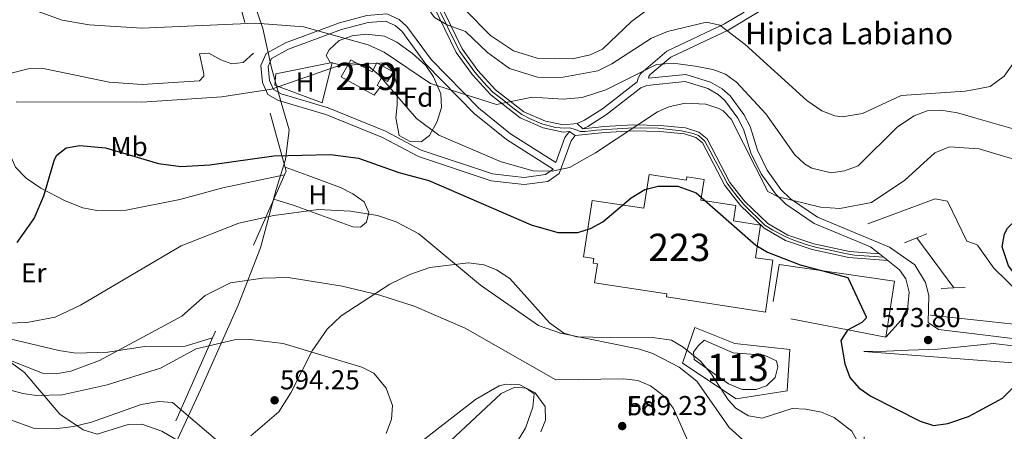
# Model space of a CAD drawing. Units: metres. Extents: x 614156 to 621052, y 4734003 to 4738746.
# Drawn here: x 617279 to 617639, y 4734801 to 4734951 of the extents above; entities that cross this region are included whole.
import ezdxf
from ezdxf.enums import TextEntityAlignment as Align

# ---------------------------------------------------------------- set-up
doc = ezdxf.new("R2010")
doc.units = ezdxf.units.M
doc.header["$MEASUREMENT"] = 0
for name, pattern in [('DGN Style 2', [86.01299999999999, 51.60779999999999, -34.4052]), ('DGN Style 3', [120.41820000000001, 86.013, -34.4052]), ('DGN Style 4', [137.70681299999998, 68.8104, -34.4052, 0.08601299999999999, -34.4052])]:
    doc.linetypes.add(name, pattern=pattern)
for name, color, linetype, lineweight in [('Nivel 1', 7, 'Continuous', 0), ('Nivel 12', 7, 'Continuous', 0), ('Nivel 15', 7, 'Continuous', 0), ('Nivel 16', 7, 'Continuous', 0), ('Nivel 20', 7, 'Continuous', 0), ('Nivel 21', 7, 'Continuous', 0), ('Nivel 23', 7, 'Continuous', 0), ('Nivel 35', 7, 'Continuous', 0), ('Nivel 36', 7, 'Continuous', 0), ('Nivel 37', 7, 'Continuous', 0), ('Nivel 4', 7, 'Continuous', 0), ('Nivel 41', 7, 'Continuous', 0), ('Nivel 45', 7, 'Continuous', 0), ('Nivel 48', 7, 'Continuous', 0), ('Nivel 5', 7, 'Continuous', 0), ('Nivel 51', 7, 'Continuous', 0), ('Nivel 52', 7, 'Continuous', 0), ('Nivel 54', 7, 'Continuous', 0), ('Nivel 57', 7, 'Continuous', 0), ('Nivel 7', 7, 'Continuous', 0)]:
    doc.layers.add(name, color=color, linetype=linetype, lineweight=lineweight)
doc.styles.add('Style-Arial', font='txt')
doc.styles.add('Style-Arial Narrow', font='txt')

# ---------------------------------------------------------------- blocks, each defined once
blk = doc.blocks.new('5PATER')
at = {"layer": 'Nivel 7', "linetype": 'Continuous', "lineweight": 0}
h = blk.add_hatch(color=51, dxfattribs=at)
edge = h.paths.add_edge_path()
edge.add_ellipse((-0.00401417538523674, 0.00191032886505127), major_axis=(-1.095731442372465, -1.110710699892244), ratio=0.9994222409660318, start_angle=0, end_angle=360)

msp = doc.modelspace()

# ---------------------------------------------------------------- linework, layer by layer
at = {"layer": 'Nivel 1', "color": 7, "linetype": 'Continuous', "lineweight": 0}
msp.add_polyline3d([(617268.1799999997, 4735109.85, 542.89), (617291.8500000015, 4735086.109999999, 547.82), (617307.9800000004, 4735065.84, 550.53), (617320.7600000016, 4735049.710000001, 551.74), (617331.3000000007, 4735030.01, 554.58), (617344.5899999999, 4735002.449999999, 558.08), (617352.3000000007, 4734985.76, 560.11), (617360.629999999, 4734969.08, 562.35), (617367.629999999, 4734948.18, 565.0600000000001), (617370.8500000015, 4734933.85, 567.63), (617374.4299999997, 4734921.18, 570.6), (617377.3500000015, 4734911.17, 572.59), (617375.9600000009, 4734900.34, 575.66), (617372.5399999991, 4734889.369999999, 578.6), (617366.8299999982, 4734868.060000001, 582.4300000000001), (617358.6999999993, 4734846.98, 586.99), (617344.8399999999, 4734816.029999999, 593.72), (617329.7399999984, 4734783.42, 600.84)], dxfattribs=at)
at = {"layer": 'Nivel 12', "color": 142, "linetype": 'Continuous', "lineweight": 0}
msp.add_polyline3d([(617529.1099999994, 4734834.290000001, 575.97), (617539.7399999984, 4734829.619999999, 575.97), (617551.0700000003, 4734828.74, 575.58), (617555.629999999, 4734826.74, 575.78), (617556.1700000018, 4734824.52, 575.78), (617555.1000000015, 4734820.6, 575.78), (617552.0100000016, 4734817.550000001, 575.78), (617548.0300000012, 4734816.189999999, 575.78), (617543.0300000012, 4734816.18, 575.97), (617538.0899999999, 4734818.24, 576.16), (617525.5500000007, 4734827.16, 575.97), (617525.3099999987, 4734829.85, 575.97), (617526.9699999988, 4734832.15, 576.16), (617529.1099999994, 4734834.290000001, 575.97)], dxfattribs=at)
at = {"layer": 'Nivel 15', "color": 51, "linetype": 'Continuous', "lineweight": 13}
msp.add_polyline3d([(617408.4100000001, 4734923.82, 572.0600000000001), (617396.379999999, 4734930.52, 572.25), (617399.8599999994, 4734936.76, 571.86), (617407.6600000001, 4734932.41, 571.86), (617409.4400000013, 4734935.609999999, 571.48), (617415.3299999982, 4734932.33, 571.86), (617413.3599999994, 4734928.800000001, 571.86), (617411.0199999996, 4734930.1, 571.86), (617409.4899999984, 4734927.35, 572.44), (617410.620000001, 4734926.710000001, 572.44), (617408.4100000001, 4734923.82, 572.0600000000001)], dxfattribs=at)
at = {"layer": 'Nivel 15', "color": 1, "linetype": 'Continuous', "lineweight": 13}
msp.add_polyline3d([(617551.6099999994, 4734844.49, 579.38), (617515.3599999994, 4734850.060000001, 579.38), (617515.5300000012, 4734851.189999999, 579.38), (617489.0300000012, 4734855.25, 579.38), (617490.0899999999, 4734862.16, 579.38), (617488.5, 4734862.4, 579.19), (617488.7600000016, 4734864.09, 579), (617485, 4734864.67, 578.42), (617488.1499999985, 4734885.359999999, 578.03), (617507.1400000006, 4734882.470000001, 579), (617509.0199999996, 4734894.810000001, 578.61), (617522.6700000018, 4734892.73, 578.8100000000001), (617522.8500000015, 4734893.960000001, 577.84), (617529.1099999994, 4734893.01, 578.03), (617527.9499999993, 4734885.380000001, 577.84), (617540.7699999996, 4734883.439999999, 577.46), (617539.9200000018, 4734877.85, 578.23), (617549.7899999991, 4734876.35, 578.42), (617547.9800000004, 4734864.390000001, 579.19), (617554.2399999984, 4734863.439999999, 579.38), (617551.6099999994, 4734844.49, 579.38)], dxfattribs=at)
at = {"layer": 'Nivel 16', "color": 1, "linetype": 'Continuous', "lineweight": 13}
msp.add_polyline3d([(617560.9299999997, 4734842.02, 574.76), (617595.6700000018, 4734835.369999999, 574.5600000000001), (617598.870000001, 4734855.77, 574.1800000000001), (617556.5799999982, 4734861.949999999, 574.95), (617554.4499999993, 4734848.34, 574.76)], dxfattribs=at)
at = {"layer": 'Nivel 20', "color": 7, "linetype": 'DGN Style 2', "lineweight": 0, "extrusion": (0.04004158519687873, 0.1856391797033867, 0.9818017958905836), "elevation": 904269.6938623509, "flags": 128}
msp.add_lwpolyline([(394890.4953911342, -4672012.670719702), (394840.3308265731, -4671915.202722069), (394860.553509023, -4671815.68110374)], dxfattribs=at)
at = {"layer": 'Nivel 20', "color": 7, "linetype": 'DGN Style 2', "lineweight": 0, "extrusion": (-0.01124508521051846, 0.0008606346803718101, 0.9999364016609031), "elevation": -2294.373042097759, "flags": 128}
msp.add_lwpolyline([(617555.0430461131, 4734833.808144221), (617596.5957041793, 4734830.628143044)], dxfattribs=at)
at = {"layer": 'Nivel 20', "color": 7, "linetype": 'DGN Style 2', "lineweight": 0, "extrusion": (-0.01954328263454229, 0.02615705114372612, 0.9994667922344049), "elevation": 112354.242300759, "flags": 128}
msp.add_lwpolyline([(-3328731.321648102, -3421488.138268875), (-3328700.279071487, -3421516.926999953), (-3328721.988906436, -3421546.634520318)], dxfattribs=at)
at = {"layer": 'Nivel 20', "color": 92, "linetype": 'DGN Style 3', "lineweight": 0}
msp.add_polyline3d([(617372.0899999999, 4734927.540000001, 572.5), (617372.4699999988, 4734931.609999999, 572.3000000000001), (617393.0399999991, 4734935.800000001, 571.92), (617389.3500000015, 4734921.02, 572.3000000000001), (617372.0899999999, 4734927.540000001, 572.5)], dxfattribs=at)
at = {"layer": 'Nivel 20', "color": 7, "linetype": 'DGN Style 2', "lineweight": 0}
for points in [[(617525.75, 4734838.890000001, 576.9300000000001), (617540.3399999999, 4734833.050000001, 576.35), (617560.4600000009, 4734830.77, 576.16), (617559.5599999987, 4734815.73, 576.9300000000001), (617540.9200000018, 4734812.779999999, 577.32), (617521.1999999993, 4734825.880000001, 577.51), (617525.75, 4734838.890000001, 576.9300000000001)], [(617629.1700000018, 4734826.9, 576), (617672.5399999991, 4734823.58, 576.49), (617677.8299999982, 4734784.66, 577.86), (617677.7600000016, 4734783.890000001, 577.87), (617677.5500000007, 4734783.140000001, 577.89), (617677.2100000009, 4734782.449999999, 577.91), (617676.7399999984, 4734781.83, 577.9300000000001), (617676.1700000018, 4734781.310000001, 577.94), (617675.5199999996, 4734780.9, 577.96), (617674.8000000007, 4734780.619999999, 577.98), (617674.0399999991, 4734780.470000001, 578), (617673.2699999996, 4734780.470000001, 578.01), (617629.8900000006, 4734785.08, 577.0500000000001)]]:
    msp.add_polyline3d(points, dxfattribs=at)
at = {"layer": 'Nivel 21', "color": 7, "linetype": 'Continuous', "lineweight": 0, "extrusion": (-0.1013541342166833, 0.09393797805448695, 0.9904054703787845), "elevation": 382765.3737139396, "flags": 128}
msp.add_lwpolyline([(-3892471.904781714, -2739129.139160875), (-3892471.904781714, -2739131.961323164)], dxfattribs=at)
at = {"layer": 'Nivel 21', "color": 7, "linetype": 'DGN Style 3', "lineweight": 0, "extrusion": (0.5879226339642858, -0.1636773045058926, 0.7921847741923481), "elevation": -411517.8280406006, "flags": 128}
msp.add_lwpolyline([(4727047.134107392, 535106.0070367157), (4727044.572178479, 535107.26874993), (4727034.823082354, 535108.2191313133)], dxfattribs=at)
at = {"layer": 'Nivel 21', "color": 7, "linetype": 'Continuous', "lineweight": 0, "extrusion": (-0.1224896329908526, 0.0859168989698871, 0.9887439386823893), "elevation": 331734.6131746187, "flags": 128}
msp.add_lwpolyline([(-4230982.511052117, -2188469.581060693), (-4230982.511052117, -2188466.974415338)], dxfattribs=at)
at = {"layer": 'Nivel 21', "color": 7, "linetype": 'Continuous', "lineweight": 13, "flags": 128}
for points, elevation in [([(617602.4400000013, 4734869.790000001), (617606.9699999988, 4734871.640000001)], 571.2), ([(617606.9699999988, 4734871.640000001), (617610.6799999997, 4734873.16)], 571.2), ([(617615.9100000001, 4734853.17), (617620.5300000012, 4734853.33)], 572.34), ([(617620.5300000012, 4734853.33), (617624.7199999988, 4734853.470000001)], 572.34)]:
    msp.add_lwpolyline(points, dxfattribs=dict(at, elevation=elevation))
at = {"layer": 'Nivel 21', "color": 7, "linetype": 'Continuous', "lineweight": 13, "extrusion": (-0.03468141412202273, 0.0468301395703714, 0.9983006248331794), "elevation": 200885.2562975616, "flags": 128}
msp.add_lwpolyline([(-3314249.38397976, -3431595.00485027), (-3314249.38397976, -3431572.181647163)], dxfattribs=at)
at = {"layer": 'Nivel 21', "color": 7, "linetype": 'Continuous', "lineweight": 13, "extrusion": (-0.01227243630137174, 0.001335380413632407, 0.9999237991299036), "elevation": -683.9205165357635, "flags": 128}
msp.add_lwpolyline([(617589.4403731972, 4734846.734981999), (617572.5290694647, 4734848.57498364)], dxfattribs=at)
at = {"layer": 'Nivel 21', "color": 7, "linetype": 'Continuous', "lineweight": 0}
for points in [[(617448.4699999988, 4735244.699999999, 516.01), (617432.6900000013, 4735163.07, 519.92), (617424.5899999999, 4735125.119999999, 522.78), (617417.3200000003, 4735088.220000001, 527.89), (617414.3999999985, 4735069.6, 533.54), (617413.7199999988, 4735055.07, 537.25), (617415.4299999997, 4735018, 544.95), (617418.1799999997, 4734989.689999999, 551.54), (617420.1900000013, 4734982.939999999, 552.98), (617440.5700000003, 4734940.83, 559.82), (617446.3900000006, 4734932.85, 561.29), (617452.8500000015, 4734925.810000001, 562.73), (617463.2100000009, 4734917.720000001, 564.94), (617471.0799999982, 4734914.369999999, 566.5), (617477.6799999997, 4734912.93, 567.09), (617482.6900000013, 4734913.470000001, 567.04)], [(617479.8399999999, 4734910.59, 567.04), (617477.5399999991, 4734910.34, 567.09), (617470.3000000007, 4734911.92, 566.5), (617461.8999999985, 4734915.49, 564.94), (617451.1099999994, 4734923.92, 562.73), (617444.4100000001, 4734931.220000001, 561.29), (617438.370000001, 4734939.5, 559.82), (617417.8000000007, 4734982.01, 552.98), (617415.6499999985, 4734989.189999999, 551.54), (617412.870000001, 4735017.810000001, 544.95), (617411.1600000001, 4735055.07, 537.25), (617411.8500000015, 4735069.859999999, 533.54), (617414.7899999991, 4735088.619999999, 527.89)], [(617549.879999999, 4734954.74, 558.5600000000001), (617537.8900000006, 4734947.550000001, 559.33), (617516.9400000013, 4734937.68, 563.52), (617509.3299999982, 4734931.310000001, 564.73), (617508.9299999997, 4734930.67, 564.73), (617508.8200000003, 4734930.029999999, 564.9300000000001)], [(617474.8500000015, 4734899.199999999, 568.39), (617458.3000000007, 4734909.710000001, 566.95), (617446.7100000009, 4734919.07, 565.21), (617429.3200000003, 4734936.869999999, 563.75), (617420.4100000001, 4734948.93, 563.38), (617417.5500000007, 4734951.550000001, 563.17), (617413.0100000016, 4734953.58, 562.99), (617405.7300000004, 4734953.01, 563.1800000000001), (617395.7100000009, 4734950.27, 563.4300000000001), (617376.0199999996, 4734942.970000001, 565.3100000000001), (617368.8500000015, 4734939.029999999, 566.46), (617366.9499999993, 4734934.710000001, 567.4300000000001), (617367.5500000007, 4734928.470000001, 568.39), (617369.5500000007, 4734924.119999999, 569.5500000000001), (617373.370000001, 4734921.92, 569.9300000000001), (617390.7399999984, 4734916.720000001, 570), (617411.5100000016, 4734908.300000001, 570.71), (617424.620000001, 4734901.380000001, 570.71), (617451.1900000013, 4734892.529999999, 570.54), (617463.3500000015, 4734891.130000001, 570.6), (617472.0100000016, 4734892.32, 569.44), (617476.120000001, 4734895.140000001, 568.78), (617480.4800000004, 4734907.15, 567.8100000000001), (617481.9499999993, 4734909.109999999, 567.04)], [(617484.7399999984, 4734911.57, 567.04), (617486.5599999987, 4734912.369999999, 567.01), (617493.4899999984, 4734916.76, 566.59), (617505.9499999993, 4734926.5, 565.11), (617508.1499999985, 4734927.390000001, 564.9300000000001), (617522.25, 4734928.790000001, 565.5), (617530.4600000009, 4734926.24, 565.88), (617534.3099999987, 4734924.060000001, 566.46), (617536.7899999991, 4734921.880000001, 567.04), (617541.5199999996, 4734915.439999999, 568.32), (617543.5599999987, 4734911.390000001, 568.78), (617546.25, 4734902.77, 568.97), (617550.0100000016, 4734895.119999999, 569.16), (617555.3099999987, 4734887.699999999, 569.16), (617559.1099999994, 4734883.970000001, 569.26), (617569.4499999993, 4734876.960000001, 569.47), (617590.0700000003, 4734868.34, 570.13), (617593.3099999987, 4734865.779999999, 570.32)], [(617596.3999999985, 4734863.33, 570.32), (617593.3099999987, 4734865.779999999, 570.32), (617582.370000001, 4734866.68, 571.28), (617569.2699999996, 4734869.52, 571.28), (617559.8200000003, 4734872.68, 571.97), (617552.4100000001, 4734876.93, 572.66), (617544.1000000015, 4734884.949999999, 573.5600000000001), (617538.6099999994, 4734891.960000001, 573.91), (617530.2699999996, 4734907.869999999, 572.83), (617527.1999999993, 4734910.34, 572.63), (617522.370000001, 4734911.869999999, 572.35), (617513.0799999982, 4734912.77, 571.49), (617503.1799999997, 4734912.939999999, 569.89), (617492.620000001, 4734912.35, 569.16), (617484.7399999984, 4734911.57, 567.4300000000001)], [(617596.3999999985, 4734863.33, 570.32), (617582.0500000007, 4734864.51, 571.28), (617568.6900000013, 4734867.41, 571.28), (617558.9200000018, 4734870.68, 571.97), (617551.0799999982, 4734875.17, 572.66), (617542.4699999988, 4734883.49, 573.5600000000001), (617536.7699999996, 4734890.77, 573.91), (617528.5500000007, 4734906.449999999, 572.83), (617526.1499999985, 4734908.380000001, 572.63), (617521.9299999997, 4734909.710000001, 572.35), (617512.9499999993, 4734910.59, 571.49), (617503.2199999988, 4734910.76, 569.89), (617492.7899999991, 4734910.17, 569.16), (617481.9499999993, 4734909.109999999, 567.4300000000001)], [(617596.3999999985, 4734863.33, 570.32), (617600.6700000018, 4734859.970000001, 571), (617602.9699999988, 4734856.68, 571.28), (617604.1600000001, 4734851.76, 571.8000000000001), (617603.4499999993, 4734844, 572.15), (617595.6700000018, 4734835.369999999, 573.02)], [(617629.0799999982, 4734832.449999999, 573.29), (617614.6799999997, 4734830.960000001, 573.5), (617603.879999999, 4734830.560000001, 574.1800000000001), (617595.879999999, 4734830.26, 574.12), (617587.620000001, 4734830.08, 574.5600000000001)], [(617629.0799999982, 4734832.449999999, 573.29), (617635.0799999982, 4734833.07, 573.21), (617651.3900000006, 4734831.09, 573.94), (617667.2600000016, 4734828.07, 575.76), (617684.8200000003, 4734824.15, 576.98), (617693.8500000015, 4734821.15, 577.51), (617718.6600000001, 4734808.449999999, 578.9300000000001), (617729.0899999999, 4734801.810000001, 579.74), (617727.5100000016, 4734801.439999999, 579.87), (617725.1099999994, 4734800.26, 579.99)]]:
    msp.add_polyline3d(points, dxfattribs=at)
at = {"layer": 'Nivel 21', "color": 7, "linetype": 'DGN Style 3', "lineweight": 0}
for points in [[(617473.9100000001, 4734896.75, 568.78), (617471.0599999987, 4734894.790000001, 569.44), (617463.3200000003, 4734893.73, 570.6), (617458.9899999984, 4734894.23, 570.58), (617451.75, 4734895.050000001, 570.54), (617425.629999999, 4734903.76, 570.71), (617412.6000000015, 4734910.640000001, 570.71), (617391.6000000015, 4734919.15, 570), (617374.3999999985, 4734924.300000001, 569.9300000000001), (617371.5500000007, 4734925.939999999, 569.5500000000001), (617370.0700000003, 4734929.15, 568.39), (617369.5799999982, 4734934.290000001, 567.4300000000001), (617370.8599999994, 4734937.189999999, 566.46), (617377.0899999999, 4734940.619999999, 565.3100000000001), (617396.5, 4734947.810000001, 563.4300000000001), (617406.1700000018, 4734950.460000001, 563.1800000000001), (617412.5599999987, 4734950.960000001, 562.99), (617416.120000001, 4734949.369999999, 563.17), (617418.4899999984, 4734947.199999999, 563.38), (617427.3599999994, 4734935.189999999, 563.75), (617444.9800000004, 4734917.16, 565.21), (617456.8000000007, 4734907.609999999, 566.95), (617473.9100000001, 4734896.75, 568.78)], [(617543.75, 4734954.16, 558.5600000000001), (617536.629999999, 4734949.9, 559.33), (617515.4699999988, 4734939.92, 563.52), (617506.129999999, 4734931.869999999, 564.73), (617505.7800000012, 4734931.369999999, 564.73), (617505.0300000012, 4734930.01, 564.73), (617504.6600000001, 4734928.74, 564.73), (617492.0100000016, 4734918.859999999, 566.59), (617485.3500000015, 4734914.640000001, 567.01), (617482.6900000013, 4734913.470000001, 567.04)], [(617629.0100000016, 4734836.380000001, 572.9), (617614.9100000001, 4734838.1, 572.25), (617611.1499999985, 4734840.75, 572.0600000000001), (617611.4200000018, 4734850.57, 571.48), (617610.120000001, 4734855.34, 571.22), (617606.2100000009, 4734861.82, 570.82), (617597.0300000012, 4734868.210000001, 570.13), (617570.6700000018, 4734879.220000001, 569.47), (617560.7300000004, 4734885.960000001, 569.26), (617557.2600000016, 4734889.369999999, 569.16), (617552.2199999988, 4734896.439999999, 569.16), (617548.629999999, 4734903.720000001, 568.97), (617545.9400000013, 4734912.359999999, 568.78), (617543.7100000009, 4734916.790000001, 568.32), (617538.6900000013, 4734923.619999999, 567.04), (617535.8000000007, 4734926.16, 566.46), (617531.4800000004, 4734928.6, 565.88), (617522.5199999996, 4734931.390000001, 565.5), (617508.8200000003, 4734930.029999999, 564.9300000000001)], [(617984.379999999, 4734830.42, 567.71), (617981.5300000012, 4734830.35, 567.6), (617961.7100000009, 4734828.09, 568.54), (617912.2300000004, 4734820.24, 572.72), (617896.4299999997, 4734821.15, 573.96), (617876.6499999985, 4734824.51, 574.6800000000001), (617871.1700000018, 4734824.939999999, 574.8100000000001), (617866.1900000013, 4734824.43, 574.88), (617861.370000001, 4734822.74, 574.9300000000001), (617854.3999999985, 4734818.199999999, 575.16), (617795.370000001, 4734774.369999999, 578.79), (617787.3099999987, 4734771.73, 579), (617778.8299999982, 4734771.67, 579.2), (617773.3399999999, 4734773.07, 579.34), (617768.25, 4734775.550000001, 579.48), (617742.9499999993, 4734796.380000001, 579.41), (617735.379999999, 4734801.49, 579.48), (617720.2100000009, 4734811.15, 578.9300000000001), (617695.0500000007, 4734824.02, 577.51), (617685.6099999994, 4734827.17, 576.98), (617667.2699999996, 4734830.68, 575.39), (617651.7800000012, 4734833.619999999, 573.94), (617629.0100000016, 4734836.380000001, 572.9)]]:
    msp.add_polyline3d(points, dxfattribs=at)
at = {"layer": 'Nivel 21', "color": 7, "linetype": 'Continuous', "lineweight": 13}
for points in [[(617589.0100000016, 4734876.83, 570.25), (617613.7399999984, 4734885.939999999, 571.2), (617618.2399999984, 4734885.1, 571.39), (617625.25, 4734870.460000001, 571.96), (617628.4499999993, 4734869.290000001, 571.96)], [(617628.4499999993, 4734869.290000001, 571.96), (617629.2199999988, 4734869.01, 571.96), (617635.1000000015, 4734860.52, 572.53), (617644.4499999993, 4734851.59, 572.72), (617646.0399999991, 4734848.23, 572.91), (617645.4100000001, 4734844.18, 572.91), (617642.5199999996, 4734840.130000001, 573.29), (617628.9200000018, 4734841.6, 573.12)]]:
    msp.add_polyline3d(points, dxfattribs=at)
at = {"layer": 'Nivel 23', "color": 7, "linetype": 'DGN Style 4', "lineweight": 0}
msp.add_polyline3d([(617432.6900000013, 4734954.050000001, 557.57), (617437.8900000006, 4734943.35, 559.3000000000001), (617439.75, 4734939.82, 559.88), (617441.3200000003, 4734937.66, 560.27), (617445.3099999987, 4734932.23, 561.26), (617448.3500000015, 4734928.699999999, 561.96), (617451.879999999, 4734924.970000001, 562.7), (617455.2100000009, 4734922.33, 563.4), (617459.1400000006, 4734919.189999999, 564.24), (617462.4699999988, 4734916.73, 564.92), (617465.2199999988, 4734915.26, 565.45), (617469.8299999982, 4734913.300000001, 566.34), (617474.7300000004, 4734912.02, 566.85), (617478.1700000018, 4734911.73, 567.08), (617479.9299999997, 4734911.93, 567.0500000000001), (617482.0899999999, 4734911.34, 567.2), (617483.8500000015, 4734910.550000001, 567.48), (617485.620000001, 4734910.550000001, 567.79), (617489.7399999984, 4734911.040000001, 568.51), (617495.3599999994, 4734911.43, 569.34), (617501.3399999999, 4734911.83, 569.76), (617506.0500000007, 4734911.92, 570.35), (617512.3299999982, 4734911.73, 571.38), (617516.4499999993, 4734911.24, 571.82), (617520.8599999994, 4734910.85, 572.23), (617525.1799999997, 4734909.77, 572.54), (617527.0399999991, 4734909.08, 572.66), (617529.3900000006, 4734907.02, 572.84), (617531.3500000015, 4734903.390000001, 573.08), (617536.0599999987, 4734894.460000001, 573.69), (617537.5799999982, 4734891.68, 573.89), (617539.1499999985, 4734889.43, 573.82), (617541.2100000009, 4734886.779999999, 573.69), (617543.5599999987, 4734883.93, 573.53), (617546.1099999994, 4734881.380000001, 573.25), (617548.9600000009, 4734878.73, 572.95), (617551.3099999987, 4734876.279999999, 572.7), (617554.3500000015, 4734874.51, 572.4300000000001), (617558.7699999996, 4734872.16, 572.04), (617561.6099999994, 4734870.98, 571.82), (617566.5100000016, 4734869.210000001, 571.46), (617570.4400000013, 4734868.140000001, 571.28), (617575.9299999997, 4734867.060000001, 571.28), (617580.7600000016, 4734865.890000001, 571.28), (617584.1900000013, 4734865.300000001, 571.1), (617589.4899999984, 4734864.91, 570.69), (617594.8599999994, 4734864.560000001, 570.32)], dxfattribs=at)
at = {"layer": 'Nivel 35', "color": 92, "linetype": 'DGN Style 3', "lineweight": 0}
for points in [[(617416.3299999982, 4734915.49, 571.73), (617416.7800000012, 4734920.199999999, 570.02), (617417, 4734927, 569.99), (617415.2199999988, 4734932.59, 569.99), (617412.4899999984, 4734935.65, 570.1800000000001), (617397.0700000003, 4734934.710000001, 569.6), (617392.3299999982, 4734935.800000001, 568.58), (617390.8500000015, 4734938.310000001, 566.9), (617392, 4734940.380000001, 566.33), (617395.5899999999, 4734943.83, 565.95), (617400.370000001, 4734945.540000001, 565.5500000000001), (617405.3299999982, 4734946.189999999, 565.22), (617412.1999999993, 4734945.359999999, 564.98), (617416.7199999988, 4734943.220000001, 564.96), (617422.4200000018, 4734939.109999999, 565.17), (617427.3200000003, 4734934.630000001, 565.5500000000001), (617430.1700000018, 4734930.540000001, 565.71), (617432.8099999987, 4734924.27, 566.13), (617433.0700000003, 4734919.290000001, 566.64), (617431.5300000012, 4734914.189999999, 568.25), (617428.6999999993, 4734909.040000001, 570.1800000000001), (617425.5599999987, 4734906.790000001, 571.53), (617421.629999999, 4734906.869999999, 571.92), (617417.5599999987, 4734909.060000001, 572.11), (617416.3299999982, 4734915.49, 571.73)], [(617363.2399999984, 4734799.220000001, 594.87), (617373.5199999996, 4734808, 593.59), (617377.8900000006, 4734815.040000001, 591.98), (617385.6999999993, 4734830.359999999, 590.82), (617391.1999999993, 4734838.25, 588.14), (617396.370000001, 4734843.17, 586.3100000000001), (617414.1900000013, 4734854.68, 582.41), (617421.4600000009, 4734858.199999999, 580.75), (617428.8399999999, 4734860.82, 580.21), (617442.9200000018, 4734862.5, 579.25), (617448.5, 4734861.73, 578.86), (617453.1600000001, 4734859.960000001, 578.7), (617458.0500000007, 4734856.77, 578.35), (617472.5399999991, 4734840.550000001, 579.83), (617477.7699999996, 4734836.790000001, 580.6), (617482.5899999999, 4734835.5, 581.1), (617488.4100000001, 4734835.300000001, 581.33), (617510.2800000012, 4734835.17, 577.9), (617517.2100000009, 4734834.210000001, 577.7)], [(617517.2100000009, 4734834.210000001, 577.7), (617521.5, 4734831.699999999, 578.34), (617527.8399999999, 4734826.51, 578.67), (617531.9100000001, 4734821.790000001, 579.0500000000001), (617537.9899999984, 4734812.470000001, 579.4300000000001), (617540.7800000012, 4734809.359999999, 579.25), (617545.379999999, 4734806.51, 579.07), (617550.4200000018, 4734805.74, 578.71), (617561.379999999, 4734809.25, 575.97), (617566.3599999994, 4734809.060000001, 575.58), (617572.1099999994, 4734807.960000001, 575.58), (617576.6999999993, 4734806.02, 575.58), (617583.1499999985, 4734800.949999999, 575.58), (617585.6099999994, 4734796.6, 576.15)], [(617275.370000001, 4734826.140000001, 583.1), (617280.4899999984, 4734822.439999999, 586.96), (617293.4400000013, 4734807.16, 592.5500000000001), (617302, 4734801.42, 598.92), (617307.120000001, 4734799.9, 600.27), (617318.4600000009, 4734803.390000001, 598.92), (617323.4499999993, 4734803.58, 598.4), (617330.7699999996, 4734800.93, 597.8000000000001), (617337.5100000016, 4734796.98, 597.57)], [(617469.3500000015, 4734800.66, 586.58), (617471.1099999994, 4734805, 586.58), (617471.0100000016, 4734810.01, 586.4), (617467.3299999982, 4734814.98, 586.38), (617461.7800000012, 4734817.91, 586.38), (617456.75, 4734818.199999999, 586.74), (617454.1099999994, 4734817.560000001, 586.96), (617445.4800000004, 4734812.529999999, 587.16), (617422.1099999994, 4734794.32, 586.58)]]:
    msp.add_polyline3d(points, dxfattribs=at)
at = {"layer": 'Nivel 36', "color": 92, "linetype": 'Continuous', "lineweight": 0}
for points in [[(617364.2300000004, 4734939.25, 569.58), (617360.5, 4734935.76, 568.8100000000001), (617356.3999999985, 4734935.27, 567.65), (617352.3299999982, 4734936.800000001, 566.88), (617347.8900000006, 4734939.199999999, 566.88), (617344.4899999984, 4734938.9, 567.85), (617346.129999999, 4734931.59, 568.42), (617346.0599999987, 4734930.82, 568.4300000000001), (617344.4699999988, 4734929.09, 568.4300000000001), (617323.5100000016, 4734927.77, 568.23), (617311.4699999988, 4734928.609999999, 568.23), (617286.7699999996, 4734933.689999999, 568.23), (617281.7800000012, 4734933.42, 568.23), (617269.6900000013, 4734930.470000001, 568.62)], [(617229.8299999982, 4734927.26, 568.13), (617245.2399999984, 4734925.52, 569.48), (617260.2800000012, 4734925.210000001, 569.86), (617266.2399999984, 4734924.040000001, 570.25), (617270.5700000003, 4734921.640000001, 570.76), (617274.0300000012, 4734917.119999999, 571.39), (617275.2199999988, 4734901.970000001, 573.14), (617277.1700000018, 4734897.529999999, 574.37), (617281.1400000006, 4734893.49, 575.12), (617286.4299999997, 4734889.85, 575.84), (617295.4200000018, 4734885.140000001, 577.11), (617301.8000000007, 4734882.68, 577.38), (617306.9600000009, 4734881.609999999, 577.77), (617317.7300000004, 4734881.84, 578.15), (617337.3399999999, 4734885.67, 577.22), (617353.0899999999, 4734889.99, 577.19), (617375.6400000006, 4734894.74, 577.53)], [(617375.8000000007, 4734897.51, 577), (617383.9499999993, 4734894.57, 578.09), (617396.1099999994, 4734890.109999999, 578.28), (617400.5700000003, 4734887.800000001, 578.67), (617404.7300000004, 4734884.880000001, 579.25), (617406.5300000012, 4734880.960000001, 580.4), (617405.629999999, 4734877.390000001, 580.98), (617403.3999999985, 4734875.57, 581.37), (617400.5799999982, 4734875.689999999, 580.98), (617379.1700000018, 4734883.449999999, 579.0500000000001), (617371.6900000013, 4734885.83, 579.37)], [(617349.2600000016, 4734835.140000001, 589.87), (617339.2199999988, 4734832.08, 588.33), (617324.3900000006, 4734831.960000001, 586.0600000000001), (617310.9699999988, 4734829.859999999, 584.67), (617299.2699999996, 4734829.540000001, 582.74), (617293.0500000007, 4734830.470000001, 581.2), (617275.120000001, 4734834.74, 579.67)], [(617430.6999999993, 4734792.220000001, 586.77), (617454.9400000013, 4734814.699999999, 586.38), (617459.9200000018, 4734817.01, 586.19), (617464.0199999996, 4734816.65, 586), (617467.0199999996, 4734814.67, 586), (617466.4800000004, 4734809.699999999, 586), (617463.8399999999, 4734802.060000001, 586), (617460.6099999994, 4734796.949999999, 586)]]:
    msp.add_polyline3d(points, dxfattribs=at)
at = {"layer": 'Nivel 4', "color": 30, "linetype": 'Continuous', "lineweight": 30, "elevation": 575, "flags": 128}
for points in [[(617277.8200000003, 4734869.949999999), (617284.0100000016, 4734878.790000001), (617287.5199999996, 4734887.040000001), (617291.4200000018, 4734900.35), (617292.3200000003, 4734901.85), (617295.7100000009, 4734904.630000001), (617300.6700000018, 4734905.380000001), (617310.0700000003, 4734904.57), (617329.4600000009, 4734898.84), (617337.7199999988, 4734897.800000001), (617348.3099999987, 4734898.32), (617371.7199999988, 4734901.65), (617392.3999999985, 4734902.130000001), (617402.6799999997, 4734900.779999999), (617417.4899999984, 4734895.529999999), (617428.4200000018, 4734892.619999999), (617465.8599999994, 4734876.449999999), (617475.6799999997, 4734873.66), (617482.9600000009, 4734873.609999999), (617487.620000001, 4734875.029999999), (617492.0500000007, 4734877.5), (617502.4400000013, 4734886.33), (617507.4499999993, 4734889.4), (617512.3500000015, 4734890.550000001), (617519.5100000016, 4734890.51), (617526.1999999993, 4734888.060000001), (617548.1099999994, 4734869.02), (617552.370000001, 4734866.390000001), (617564.3299999982, 4734861.83), (617581.6900000013, 4734857.140000001), (617588.4400000013, 4734842.83), (617588.379999999, 4734842.16), (617586.879999999, 4734840.699999999), (617581.5700000003, 4734837.880000001), (617579.120000001, 4734834.16), (617580.5899999999, 4734825.59), (617582.4899999984, 4734820.6), (617585.7800000012, 4734816.84), (617590.1700000018, 4734813.790000001), (617608.25, 4734804.619999999), (617613.1099999994, 4734803), (617618.2899999991, 4734803.82), (617625.9200000018, 4734806.380000001), (617629.4899999984, 4734808.310000001)], [(617629.4899999984, 4734808.310000001), (617638.2699999996, 4734813.08), (617645.6900000013, 4734820.439999999), (617650.5500000007, 4734828.119999999), (617652.2699999996, 4734833.060000001), (617652.1000000015, 4734838.33), (617650.4200000018, 4734846.26), (617646.0799999982, 4734854.060000001), (617640.5700000003, 4734861.449999999), (617638.2600000016, 4734868.33), (617639.0899999999, 4734873.15), (617640.1400000006, 4734875.16), (617643.6999999993, 4734878.66), (617648.5300000012, 4734880.08), (617654.0599999987, 4734879.779999999), (617664.8500000015, 4734877.449999999), (617667.4400000013, 4734876.619999999), (617685.8500000015, 4734868.59), (617709.379999999, 4734851.9), (617723.2699999996, 4734839.689999999), (617732.629999999, 4734830.290000001), (617755.1799999997, 4734803.83), (617763.75, 4734797.790000001)]]:
    msp.add_lwpolyline(points, dxfattribs=at)
at = {"layer": 'Nivel 5', "color": 30, "linetype": 'Continuous', "lineweight": 0, "flags": 128}
for points, elevation in [([(617270.3399999999, 4735004.35), (617287.1400000006, 4735002.01), (617318.5199999996, 4734991.890000001), (617356.5399999991, 4734985.91), (617384.8200000003, 4734982.67), (617396.6600000001, 4734980.189999999), (617404.4400000013, 4734977.68), (617415.0199999996, 4734972.27), (617419.1400000006, 4734968.35), (617430.5500000007, 4734952.18), (617434.8299999982, 4734949.630000001), (617441.8900000006, 4734947.17), (617449.8299999982, 4734939.390000001), (617458, 4734933.630000001), (617468.2199999988, 4734930.390000001), (617476.8299999982, 4734930.26)], 560), ([(617441.8099999987, 4734954.93), (617450.9699999988, 4734945.6), (617459.4299999997, 4734940.029999999), (617468.0399999991, 4734937.42), (617480.9899999984, 4734937.18), (617487.4200000018, 4734938.560000001), (617491.9800000004, 4734940.710000001), (617502.5500000007, 4734950.77), (617520.9400000013, 4734964.540000001)], 555), ([(617271.0899999999, 4734959.710000001), (617294.2300000004, 4734951.32), (617304.1900000013, 4734949.550000001), (617323.3900000006, 4734948.310000001), (617365.0399999991, 4734950.140000001), (617382.6099999994, 4734948.85), (617406.2600000016, 4734942.300000001), (617412.0300000012, 4734939.529999999), (617429.0399999991, 4734928.07), (617453.2399999984, 4734920.43), (617466.25, 4734923.130000001)], 565), ([(617476.8299999982, 4734930.26), (617490.2800000012, 4734932.75), (617495.4200000018, 4734935.290000001), (617509.879999999, 4734944.710000001), (617515.7100000009, 4734947.1), (617530.0399999991, 4734950.48), (617534.8999999985, 4734949.439999999), (617544.1499999985, 4734942.41), (617566.6999999993, 4734921.9), (617572.2600000016, 4734918.16), (617577, 4734916.27), (617579.8099999987, 4734915.859999999), (617587.0799999982, 4734917.09), (617601.1999999993, 4734923.699999999), (617624.6499999985, 4734925.310000001), (617627.4899999984, 4734925.84)], 560), ([(617627.4899999984, 4734925.84), (617633.8099999987, 4734927.02), (617638.9100000001, 4734930.84), (617646.3200000003, 4734941.300000001)], 560), ([(617277.4499999993, 4734921.359999999), (617323.4499999993, 4734921.25), (617352.6700000018, 4734923.25), (617370.8299999982, 4734926.040000001), (617395.6700000018, 4734934.73), (617401.25, 4734935.65), (617406.5300000012, 4734934.380000001), (617410.120000001, 4734931.27), (617423.9499999993, 4734915.300000001), (617432.0700000003, 4734909.23), (617454.8999999985, 4734899.460000001), (617466.6600000001, 4734896.220000001), (617473.5799999982, 4734896.029999999), (617479.8999999985, 4734897.41), (617489.4600000009, 4734902.699999999), (617512.129999999, 4734917.779999999), (617516.2899999991, 4734919.6), (617522.1900000013, 4734920.949999999), (617529.8000000007, 4734920.560000001), (617534.5899999999, 4734918.98), (617536.1099999994, 4734918.119999999), (617539.0500000007, 4734915), (617552.4100000001, 4734888.6), (617556.25, 4734886.6), (617571.7699999996, 4734882.82), (617578.7800000012, 4734882.439999999), (617590.3900000006, 4734884.609999999), (617602.620000001, 4734892.790000001), (617613.6000000015, 4734902.689999999), (617618.9899999984, 4734904.98), (617627.8500000015, 4734904.300000001)], 570), ([(617466.25, 4734923.130000001), (617477.5599999987, 4734922.33), (617484.5199999996, 4734922.960000001), (617493.1700000018, 4734925.74), (617511.7800000012, 4734935.029999999), (617517.7800000012, 4734935.51), (617525.9100000001, 4734934.390000001), (617532.2800000012, 4734933.23), (617536.9499999993, 4734931.460000001), (617541.0500000007, 4734928.540000001), (617551.7100000009, 4734916.99), (617558.5100000016, 4734907.390000001), (617562.2600000016, 4734902.09), (617565.8599999994, 4734898.710000001), (617568.6000000015, 4734897.09), (617575.6000000015, 4734895.4), (617580.5300000012, 4734896.17), (617585.5399999991, 4734898), (617599.9299999997, 4734912.290000001), (617606.0100000016, 4734916.310000001), (617610.7699999996, 4734918.07), (617615.7800000012, 4734918.4), (617621.8099999987, 4734917.369999999), (617627.6600000001, 4734915.710000001)], 565), ([(617838.7800000012, 4734877.040000001), (617819.0100000016, 4734879.01), (617808.6700000018, 4734877.609999999), (617796.8099999987, 4734868.93), (617782.7800000012, 4734861.73), (617770.9200000018, 4734857.960000001), (617764.1799999997, 4734857.199999999), (617757.3399999999, 4734857.529999999), (617752.4600000009, 4734858.619999999), (617740.6799999997, 4734863.529999999), (617709.7600000016, 4734878.73), (617667.5700000003, 4734909.23), (617649.1099999994, 4734909.609999999), (617627.6600000001, 4734915.710000001)], 565), ([(617825.8500000015, 4734828.390000001), (617809.9299999997, 4734819.890000001), (617804.7100000009, 4734818.220000001), (617792.0199999996, 4734816.43), (617779.2199999988, 4734817.449999999), (617766.3099999987, 4734820.220000001), (617754.9400000013, 4734824.939999999), (617744.7600000016, 4734832.41), (617717.1700000018, 4734861.210000001), (617706.2899999991, 4734870.040000001), (617684.6700000018, 4734883.68), (617667.5, 4734891.58), (617657.1000000015, 4734896), (617629.7300000004, 4734904.16), (617627.8500000015, 4734904.300000001)], 570), ([(617270.5199999996, 4734840.300000001), (617281.3200000003, 4734840.699999999), (617291.7199999988, 4734842.699999999), (617300.9200000018, 4734847.1), (617337.8000000007, 4734868.699999999), (617358.8999999985, 4734877.07), (617371.7399999984, 4734879.800000001), (617388, 4734881.970000001), (617399.7199999988, 4734881.460000001), (617409.6999999993, 4734879.800000001), (617416.4699999988, 4734877.470000001), (617424.8099999987, 4734873.109999999), (617447.370000001, 4734854.310000001), (617468.5199999996, 4734839.6), (617476.5899999999, 4734836.800000001), (617505.4800000004, 4734830.890000001), (617510.4299999997, 4734829.4), (617520.0300000012, 4734824.359999999), (617526.4600000009, 4734819.23), (617538.2699999996, 4734802.359999999), (617543.1600000001, 4734797.92)], 580), ([(617269.370000001, 4734829.08), (617287.1099999994, 4734822.130000001), (617292.1099999994, 4734821.960000001), (617297.4800000004, 4734822.890000001), (617307.9400000013, 4734826.790000001), (617338.0700000003, 4734843.060000001), (617346.5599999987, 4734850.540000001), (617355.870000001, 4734855.220000001), (617367.6999999993, 4734856.960000001), (617376.9800000004, 4734857.1), (617396.75, 4734853.939999999), (617410.4600000009, 4734850.73), (617423, 4734846.630000001), (617441.7100000009, 4734838.68), (617474.9499999993, 4734819.75), (617499.7100000009, 4734820.130000001), (617504.9400000013, 4734819.439999999), (617509.5599999987, 4734817.58), (617514.6700000018, 4734813.67), (617517.9800000004, 4734809.310000001), (617523.1600000001, 4734797.470000001)], 584.9999999999999), ([(617270.6999999993, 4734817.18), (617279.8900000006, 4734814.689999999), (617284.870000001, 4734814.040000001), (617294.2199999988, 4734814.27), (617310.6999999993, 4734817.9), (617330.2100000009, 4734824.01), (617343.2699999996, 4734831.109999999), (617357.3099999987, 4734834.380000001), (617363.1000000015, 4734834.49), (617375.0700000003, 4734832.99), (617403.879999999, 4734824.41), (617408.3500000015, 4734822.15), (617412.8299999982, 4734816.74), (617415.0799999982, 4734810.310000001), (617414.7899999991, 4734805.32), (617412.8299999982, 4734800.1)], 590), ([(617218.4200000018, 4734791.5), (617212.8200000003, 4734801.1), (617209.620000001, 4734810.699999999), (617208.0199999996, 4734821.9), (617206.8399999999, 4734824.24), (617209.9800000004, 4734827.51), (617214.9200000018, 4734828.300000001), (617220.2899999991, 4734827.939999999), (617229.5300000012, 4734825.460000001), (617263.0100000016, 4734809.449999999), (617284.0799999982, 4734801.949999999), (617291.5199999996, 4734801.790000001), (617298.4200000018, 4734802.689999999), (617305.0100000016, 4734804.24), (617323.2199999988, 4734810.76), (617329.6799999997, 4734811.790000001), (617334.629999999, 4734811.48), (617355.3099999987, 4734793.75)], 595)]:
    msp.add_lwpolyline(points, dxfattribs=dict(at, elevation=elevation))
at = {"layer": 'Nivel 51', "color": 142, "linetype": 'Continuous', "lineweight": 0, "elevation": 575.97, "flags": 128}
msp.add_lwpolyline([(617529.1099999994, 4734834.290000001), (617526.9699999988, 4734832.15), (617525.3099999987, 4734829.85), (617525.5500000007, 4734827.16), (617538.0899999999, 4734818.24), (617543.0300000012, 4734816.18), (617548.0300000012, 4734816.189999999), (617552.0100000016, 4734817.550000001), (617555.1000000015, 4734820.6), (617556.1700000018, 4734824.52), (617555.629999999, 4734826.74), (617551.0700000003, 4734828.74), (617539.7399999984, 4734829.619999999)], close=True, dxfattribs=at)
at = {"layer": 'Nivel 52', "color": 1, "linetype": 'Continuous', "lineweight": 13}
for points in [[(617408.4100000001, 4734923.82, 572.0600000000001), (617410.620000001, 4734926.710000001, 572.44), (617409.4899999984, 4734927.35, 572.44), (617411.0199999996, 4734930.1, 571.86), (617413.3599999994, 4734928.800000001, 571.86), (617415.3299999982, 4734932.33, 571.86), (617409.4400000013, 4734935.609999999, 571.48), (617407.6600000001, 4734932.41, 571.86), (617399.8599999994, 4734936.76, 571.86), (617396.379999999, 4734930.52, 572.25)], [(617551.6099999994, 4734844.49, 579.38), (617554.2399999984, 4734863.439999999, 579.38), (617547.9800000004, 4734864.390000001, 579.19), (617549.7899999991, 4734876.35, 578.42), (617539.9200000018, 4734877.85, 578.23), (617540.7699999996, 4734883.439999999, 577.46), (617527.9499999993, 4734885.380000001, 577.84), (617529.1099999994, 4734893.01, 578.03), (617522.8500000015, 4734893.960000001, 577.84), (617522.6700000018, 4734892.73, 578.8100000000001), (617509.0199999996, 4734894.810000001, 578.61), (617507.1400000006, 4734882.470000001, 579), (617488.1499999985, 4734885.359999999, 578.03), (617485, 4734864.67, 578.42), (617488.7600000016, 4734864.09, 579), (617488.5, 4734862.4, 579.19), (617490.0899999999, 4734862.16, 579.38), (617489.0300000012, 4734855.25, 579.38), (617515.5300000012, 4734851.189999999, 579.38), (617515.3599999994, 4734850.060000001, 579.38)]]:
    msp.add_polyline3d(points, close=True, dxfattribs=at)
at = {"layer": 'Nivel 54', "color": 23, "linetype": 'Continuous', "lineweight": 0}
msp.add_polyline3d([(617417.8000000007, 4734982.01, 552.98), (617438.370000001, 4734939.5, 559.82), (617444.4100000001, 4734931.220000001, 561.29), (617451.1099999994, 4734923.92, 562.73), (617461.8999999985, 4734915.49, 564.94), (617470.3000000007, 4734911.92, 566.5), (617477.5399999991, 4734910.34, 567.09), (617479.8399999999, 4734910.59, 567.04), (617481.9499999993, 4734909.109999999, 567.4300000000001), (617492.7899999991, 4734910.17, 569.16), (617503.2199999988, 4734910.76, 569.89), (617512.9499999993, 4734910.59, 571.49), (617521.9299999997, 4734909.710000001, 572.35), (617526.1499999985, 4734908.380000001, 572.63), (617528.5500000007, 4734906.449999999, 572.83), (617536.7699999996, 4734890.77, 573.91), (617542.4699999988, 4734883.49, 573.5600000000001), (617551.0799999982, 4734875.17, 572.66), (617558.9200000018, 4734870.68, 571.97), (617568.6900000013, 4734867.41, 571.28), (617582.0500000007, 4734864.51, 571.28), (617596.3999999985, 4734863.33, 570.32), (617593.3099999987, 4734865.779999999, 570.32), (617582.370000001, 4734866.68, 571.28), (617569.2699999996, 4734869.52, 571.28), (617559.8200000003, 4734872.68, 571.97), (617552.4100000001, 4734876.93, 572.66), (617544.1000000015, 4734884.949999999, 573.5600000000001), (617538.6099999994, 4734891.960000001, 573.91), (617530.2699999996, 4734907.869999999, 572.83), (617527.1999999993, 4734910.34, 572.63), (617522.370000001, 4734911.869999999, 572.35), (617513.0799999982, 4734912.77, 571.49), (617503.1799999997, 4734912.939999999, 569.89), (617492.620000001, 4734912.35, 569.16), (617484.7399999984, 4734911.57, 567.4300000000001), (617482.6900000013, 4734913.470000001, 567.04), (617477.6799999997, 4734912.93, 567.09), (617471.0799999982, 4734914.369999999, 566.5), (617463.2100000009, 4734917.720000001, 564.94), (617452.8500000015, 4734925.810000001, 562.73), (617446.3900000006, 4734932.85, 561.29), (617440.5700000003, 4734940.83, 559.82), (617420.1900000013, 4734982.939999999, 552.98)], dxfattribs=at)
at = {"layer": 'Nivel 57', "color": 92, "linetype": 'DGN Style 3', "lineweight": 0}
msp.add_polyline3d([(617416.3299999982, 4734915.49, 571.73), (617417.5599999987, 4734909.060000001, 572.11), (617421.629999999, 4734906.869999999, 571.92), (617425.5599999987, 4734906.790000001, 571.53), (617428.6999999993, 4734909.040000001, 570.1800000000001), (617431.5300000012, 4734914.189999999, 568.25), (617433.0700000003, 4734919.290000001, 566.64), (617432.8099999987, 4734924.27, 566.13), (617430.1700000018, 4734930.540000001, 565.71), (617427.3200000003, 4734934.630000001, 565.5500000000001), (617422.4200000018, 4734939.109999999, 565.17), (617416.7199999988, 4734943.220000001, 564.96), (617412.1999999993, 4734945.359999999, 564.98), (617405.3299999982, 4734946.189999999, 565.22), (617400.370000001, 4734945.540000001, 565.5500000000001), (617395.5899999999, 4734943.83, 565.95), (617392, 4734940.380000001, 566.33), (617390.8500000015, 4734938.310000001, 566.9), (617392.3299999982, 4734935.800000001, 568.58), (617397.0700000003, 4734934.710000001, 569.6), (617412.4899999984, 4734935.65, 570.1800000000001), (617415.2199999988, 4734932.59, 569.99), (617417, 4734927, 569.99), (617416.7800000012, 4734920.199999999, 570.02)], close=True, dxfattribs=at)
for points in [[(617585.6099999994, 4734796.6, 576.15), (617583.1499999985, 4734800.949999999, 575.58), (617576.6999999993, 4734806.02, 575.58), (617572.1099999994, 4734807.960000001, 575.58), (617566.3599999994, 4734809.060000001, 575.58), (617561.379999999, 4734809.25, 575.97), (617550.4200000018, 4734805.74, 578.71), (617545.379999999, 4734806.51, 579.07), (617540.7800000012, 4734809.359999999, 579.25), (617537.9899999984, 4734812.470000001, 579.4300000000001), (617531.9100000001, 4734821.790000001, 579.0500000000001), (617527.8399999999, 4734826.51, 578.67), (617521.5, 4734831.699999999, 578.34), (617517.2100000009, 4734834.210000001, 577.7), (617510.2800000012, 4734835.17, 577.9), (617488.4100000001, 4734835.300000001, 581.33), (617482.5899999999, 4734835.5, 581.1), (617477.7699999996, 4734836.790000001, 580.6), (617472.5399999991, 4734840.550000001, 579.83), (617458.0500000007, 4734856.77, 578.35), (617453.1600000001, 4734859.960000001, 578.7), (617448.5, 4734861.73, 578.86), (617442.9200000018, 4734862.5, 579.25), (617428.8399999999, 4734860.82, 580.21), (617421.4600000009, 4734858.199999999, 580.75), (617414.1900000013, 4734854.68, 582.41), (617396.370000001, 4734843.17, 586.3100000000001), (617391.1999999993, 4734838.25, 588.14), (617385.6999999993, 4734830.359999999, 590.82), (617377.8900000006, 4734815.040000001, 591.98), (617373.5199999996, 4734808, 593.59), (617363.2399999984, 4734799.220000001, 594.87)], [(617337.5100000016, 4734796.98, 597.57), (617330.7699999996, 4734800.93, 597.8000000000001), (617323.4499999993, 4734803.58, 598.4), (617318.4600000009, 4734803.390000001, 598.92), (617307.120000001, 4734799.9, 600.27), (617302, 4734801.42, 598.92), (617293.4400000013, 4734807.16, 592.5500000000001), (617280.4899999984, 4734822.439999999, 586.96), (617275.370000001, 4734826.140000001, 583.1)], [(617422.1099999994, 4734794.32, 586.58), (617445.4800000004, 4734812.529999999, 587.16), (617454.1099999994, 4734817.560000001, 586.96), (617456.75, 4734818.199999999, 586.74), (617461.7800000012, 4734817.91, 586.38), (617467.3299999982, 4734814.98, 586.38), (617471.0100000016, 4734810.01, 586.4), (617471.1099999994, 4734805, 586.58), (617469.3500000015, 4734800.66, 586.58)]]:
    msp.add_polyline3d(points, dxfattribs=at)

# ---------------------------------------------------------------- block references
at = {"layer": 'Nivel 7', "color": 51, "linetype": 'Continuous', "lineweight": 0}
for p in [(617611.120000001, 4734834.290000001, 573.8000000000001), (617372, 4734812.24, 594.25), (617499.1799999997, 4734802.82, 589.23)]:
    msp.add_blockref('5PATER', p, dxfattribs=at)

# ---------------------------------------------------------------- texts
at = {"layer": 'Nivel 37', "color": 92, "linetype": 'Continuous', "lineweight": 0}
for s, style, p in [('H', 'Style-Arial Narrow', (617383.1392019689, 4734928.669979999, 570)), ('Fd', 'Style-Arial', (617424.4849360213, 4734923.109979998, 567.48)), ('Mb', 'Style-Arial Narrow', (617318.7348305844, 4734905.069979999, 574.26)), ('H', 'Style-Arial Narrow', (617387.7792019695, 4734887.409979999, 579.11)), ('Er', 'Style-Arial Narrow', (617283.8808149993, 4734858.829979999, 577.07)), ('Fd', 'Style-Arial', (617506.2549360208, 4734810.169979999, 586.85))]:
    msp.add_text(s, height=6.99996, dxfattribs=dict(at, style=style)).set_placement(p, align=Align.MIDDLE_CENTER)
at = {"layer": 'Nivel 41', "color": 7, "linetype": 'Continuous', "lineweight": 0, "style": 'Style-Arial'}
for s, p in [('573.80', (617593.8599999994, 4734839.01, 573.8000000000001)), ('594.25', (617373.9800000004, 4734816.24, 594.25)), ('589.23', (617501.1600000001, 4734806.82, 589.23))]:
    msp.add_text(s, height=6.99996, dxfattribs=at).set_placement(p)
at = {"layer": 'Nivel 45', "color": 7, "linetype": 'Continuous', "lineweight": 0, "style": 'Style-Arial'}
msp.add_text('Hipica Labiano', height=7.999980000000001, dxfattribs=at).set_placement((617544.1499999985, 4734942.41, 560))
at = {"layer": 'Nivel 48', "color": 1, "linetype": 'Continuous', "lineweight": 0, "style": 'Style-Arial Narrow'}
for s, p in [('219', (617405.5846221037, 4734930.70998, 570)), ('223', (617520.0746221058, 4734868.169979999, 576.32))]:
    msp.add_text(s, height=9.99996, dxfattribs=at).set_placement(p, align=Align.MIDDLE_CENTER)
at = {"layer": 'Nivel 48', "color": 92, "linetype": 'Continuous', "lineweight": 0, "style": 'Style-Arial Narrow'}
msp.add_text('1', height=9.99996, dxfattribs=at).set_placement((617416.8751870096, 4734929.069979999, 568.09), align=Align.MIDDLE_CENTER)
at = {"layer": 'Nivel 48', "color": 142, "linetype": 'Continuous', "lineweight": 0, "style": 'Style-Arial Narrow'}
msp.add_text('113', height=9.99996, dxfattribs=at).set_placement((617541.4746221043, 4734824.249979999, 575.97), align=Align.MIDDLE_CENTER)

doc.saveas('drawing.dxf')
